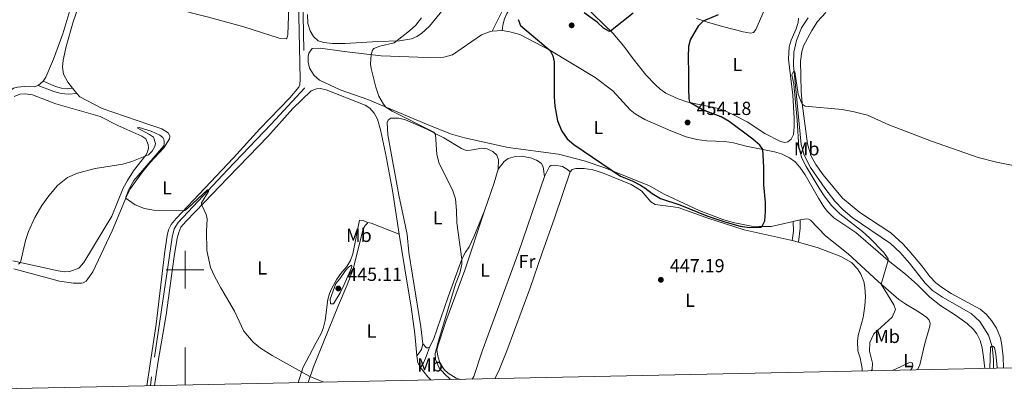
# Model space of a CAD drawing. Units: metres. Extents: x 641118 to 645634, y 713486 to 716548.
# Drawn here: x 643912 to 644436, y 713934 to 714133 of the extents above; entities that cross this region are included whole.
import ezdxf
from ezdxf.enums import TextEntityAlignment as Align

# ---------------------------------------------------------------- set-up
doc = ezdxf.new("R2010")
doc.units = ezdxf.units.M
doc.header["$MEASUREMENT"] = 0
doc.linetypes.add('DGN Style 3', pattern=[69.34651760733945, 49.53322686238532, -19.81329074495413])
for name, color, linetype, lineweight in [('Carátula', 7, 'Continuous', 5), ('Elementos auxiliares', 7, 'Continuous', 5), ('Entidades rústicas y varios', 7, 'Continuous', 5), ('Hidrografía', 7, 'Continuous', 5), ('Relieve y altimetría', 7, 'Continuous', 5), ('Textos de rotulación', 7, 'Continuous', 5), ('Viales y ferrocarril', 7, 'Continuous', 5)]:
    doc.layers.add(name, color=color, linetype=linetype, lineweight=lineweight)
doc.styles.add('Style-arial', font='arial.shx', dxfattribs={"bigfont": 'arialbig.shx'})
doc.styles.add('Style-Arial Narrow', font='txt')

# ---------------------------------------------------------------- blocks, each defined once
blk = doc.blocks.new('5PATER')
at = {"layer": 'Relieve y altimetría', "linetype": 'Continuous', "lineweight": 5}
h = blk.add_hatch(color=250, dxfattribs=at)
edge = h.paths.add_edge_path()
edge.add_ellipse((0, 0), major_axis=(-1.095731442945027, -1.110710700472634), ratio=0.9994222409660319, start_angle=0, end_angle=360)

msp = doc.modelspace()

# ---------------------------------------------------------------- linework, layer by layer
at = {"layer": 'Carátula', "color": 7, "linetype": 'Continuous', "lineweight": 5}
for p, q in [((644000, 713990), (644000, 714010)), ((643990, 714000), (644010, 714000)), ((644000, 713938.69), (644000, 713958.69))]:
    msp.add_line(p, q, dxfattribs=at)
msp.add_3dface([(641179.73, 713486.46), (645633.78, 713578.6100000001), (645572.3400000001, 716547.98), (641118.29, 716455.8200000001)], dxfattribs=at)
at = {"layer": 'Elementos auxiliares', "color": 250, "linetype": 'Continuous', "lineweight": 5}
msp.add_3dface([(642045.8800000001, 713898.26), (641998.6200000001, 716211.6599999999), (645417.8899999999, 716282.4299999999), (645466.3200000001, 713969.03)], dxfattribs=at)
at = {"layer": 'Entidades rústicas y varios', "color": 92, "linetype": 'Continuous', "lineweight": 5}
for p, q in [((644163.53, 714126.81, 448.75), (644168.74, 714127.1799999999, 448.96)), ((643924.51, 714100.3400000001, 444.51), (643921.8999999999, 714098.04, 444.52)), ((643942.46, 714093.6200000001, 442.05), (643940.21, 714096.5, 442.13)), ((644327.3999999999, 714026.56, 448.16), (644323.71, 714025.71, 448.71)), ((644323.1499999999, 714015.5900000001, 448.66), (644326.4099999999, 714014.6599999999, 448.57))]:
    msp.add_line(p, q, dxfattribs=at)
at = {"layer": 'Entidades rústicas y varios', "color": 92, "linetype": 'Continuous', "lineweight": 5, "extrusion": (0.221253173214831, -0.1078661303502625, 0.9692326507426524), "elevation": 65934.42525186129, "flags": 128}
msp.add_lwpolyline([(924126.15089283, -257811.4409674586), (924118.7267609893, -257812.8222590319), (924103.122413415, -257814.6910652783)], dxfattribs=at)
at = {"layer": 'Entidades rústicas y varios', "color": 92, "linetype": 'Continuous', "lineweight": 5, "extrusion": (-0.04567101105174029, -0.07296657625063194, 0.9962881297595454), "elevation": -81074.40312190299, "flags": 128}
msp.add_lwpolyline([(167136.6000975911, 943496.4076168626), (167138.4069367045, 943497.1046336615), (167154.2784251922, 943500.1250397908)], dxfattribs=at)
at = {"layer": 'Entidades rústicas y varios', "color": 92, "linetype": 'Continuous', "lineweight": 5, "extrusion": (0.1618275574573917, -0.03088225733531823, 0.9863357074694448), "elevation": 82624.74000277156, "flags": 128}
msp.add_lwpolyline([(822040.567965674, -491983.9886984134), (822036.9202023325, -491985.3240719959), (822034.7573184925, -491987.084337173)], dxfattribs=at)
at = {"layer": 'Entidades rústicas y varios', "color": 92, "linetype": 'Continuous', "lineweight": 5, "extrusion": (-0.1701650150504141, -0.1827670361206666, 0.968318169901071), "elevation": -239665.852774802, "flags": 128}
msp.add_lwpolyline([(-15073.3525013224, 931102.7623806554), (-15067.00217859494, 931101.8413479438), (-15064.73507302767, 931101.7212132425)], dxfattribs=at)
at = {"layer": 'Entidades rústicas y varios', "color": 92, "linetype": 'Continuous', "lineweight": 5}
for points in [[(643921.8999999999, 714098.04, 444.52), (643919.79, 714097.21, 444.52), (643914.3999999999, 714097.3500000001, 444.57), (643910.8999999999, 714097.1200000001, 444.52), (643908.6699999999, 714096.45, 444.46), (643899.1499999999, 714089.53, 444.69), (643893.6200000001, 714087.6599999999, 444.69), (643891.04, 714087.3900000001, 444.74), (643882.1499999999, 714087.99, 444.69), (643873.3400000001, 714089.74, 444.69), (643861.02, 714092.81, 444.8), (643853.3500000001, 714095.73, 444.74), (643847.24, 714097.6400000001, 444.69), (643840.47, 714100.9099999999, 444.63), (643838.8800000001, 714103.5800000001, 444.63), (643837.9199999999, 714106.55, 444.63), (643838.04, 714109.47, 444.63), (643840.04, 714116.8500000001, 444.63), (643844.1499999999, 714128.44, 444.46), (643853.9199999999, 714155.04, 444.57), (643857.6599999999, 714165.19, 444.92), (643867.3300000001, 714191.44, 446.58), (643873, 714209.19, 447.67), (643875.73, 714218.79, 448.25)], [(643983.77, 714188.23, 446.17), (643981.45, 714188.01, 446.24), (643977.71, 714188.3500000001, 446.64), (643969.8800000001, 714190.23, 446.92), (643958.6499999999, 714193.55, 447.55), (643957.8400000001, 714193.6000000001, 447.55), (643957.44, 714193.47, 447.55), (643957.1100000001, 714193.0700000001, 447.5), (643948.26, 714165.6799999999, 445.6), (643938.79, 714137.8900000001, 444.52), (643935.03, 714125.44, 444.4), (643930.0900000001, 714111.8800000001, 444.4), (643926, 714102.3, 444.46), (643924.51, 714100.3400000001, 444.51)], [(643940.21, 714096.5, 442.13), (643937.6599999999, 714099.75, 442.22), (643935.3, 714104.01, 442.27), (643934.8400000001, 714107.73, 442.33), (643935.1799999999, 714111.46, 442.5), (643936.73, 714118.6599999999, 442.62), (643940.47, 714131.8500000001, 442.9), (643944.74, 714144.25, 443.19), (643946.99, 714146.75, 443.19), (643951.26, 714148.6599999999, 443.25), (643955.56, 714148.8400000001, 443.19), (644012.5700000001, 714134.22, 442.68), (644031.24, 714129.1300000001, 442.79), (644050.0900000001, 714123.1300000001, 443.08), (644053.8200000001, 714122.73, 443.31), (644054.27, 714123.0900000001, 443.31), (644054.54, 714124.1200000001, 443.31), (644054.6499999999, 714124.81, 443.48), (644055.3200000001, 714139.9099999999, 444.28), (644054.8600000001, 714154.01, 444.74), (644054.4099999999, 714160.8800000001, 444.74), (644019.72, 714175.1599999999, 444.52)], [(644060.29, 714151.97, 444.74), (644061.3400000001, 714101.24, 443.13), (644061.1000000001, 714098.3600000001, 443.02), (644060.54, 714097.1499999999, 442.96), (644055.8200000001, 714091.3400000001, 442.79), (644039.8700000001, 714074.97, 442.45), (644025.8400000001, 714059.54, 441.7), (643995.28, 714027.27, 439.75), (643992.69, 714024.0800000001, 439.52), (643991.25, 714021.3, 439.41), (643990.49, 714018.25, 439.35), (643989.1599999999, 714008.3700000001, 439.12), (643984.6100000001, 713971.02, 437.86), (643979.6799999999, 713938.27, 436.99)], [(644139.78, 714141.3999999999, 445.34), (644130.05, 714129.48, 445.23), (644125.9299999999, 714125.5700000001, 445.23), (644123.31, 714123.98, 445.23), (644120.5800000001, 714122.8500000001, 445.23), (644114.23, 714121.71, 445.05), (644102.54, 714121.29, 444.71), (644085.3, 714120.21, 444.48), (644078.47, 714120.27, 444.37), (644073.8800000001, 714120.77, 444.31), (644070.94, 714121.7, 444.37), (644068.3700000001, 714124.01, 444.37), (644066.6599999999, 714127.0800000001, 444.37), (644065.45, 714130.8999999999, 444.42), (644065.2, 714135.77, 444.48)], [(644326.51, 714133.81, 446.03), (644326.3200000001, 714131.46, 446.14), (644325.1699999999, 714128.06, 446.09), (644322.52, 714121.99, 445.91), (644321.48, 714118.53, 445.91), (644321.0700000001, 714111.9299999999, 445.91), (644323.3899999999, 714092.76, 445.97), (644324.22, 714080.56, 445.86), (644324.24, 714076.03, 445.97), (644323.73, 714071.8300000001, 445.97), (644322.5700000001, 714069.3500000001, 445.97), (644320.81, 714068, 446.03), (644319.1499999999, 714067.69, 446.09), (644316.8500000001, 714068.22, 446.2), (644308.6399999999, 714072.51, 446.49), (644299.1300000001, 714078.55, 447.23), (644293.29, 714081.72, 447.58), (644287.74, 714084.3200000001, 448.26), (644283.25, 714085.8600000001, 448.67), (644267.5900000001, 714089.1000000001, 450.1), (644262.52, 714090.8, 450.39), (644255.8200000001, 714093.96, 450.73), (644252.8, 714096.03, 450.84), (644250.3, 714098.28, 450.84), (644245.1599999999, 714103.6499999999, 450.84), (644238.49, 714112.0900000001, 450.67), (644233.56, 714118.8300000001, 450.56), (644227.6000000001, 714125.73, 450.1), (644212.6300000001, 714140.3400000001, 448.78)], [(644272.26, 714133.51, 450.27), (644278.55, 714131.49, 449.81), (644286.6699999999, 714129.21, 449.07), (644297.1000000001, 714126.3999999999, 447.58), (644300.8899999999, 714125.8300000001, 447.23), (644302.55, 714126.1400000001, 447), (644303.73, 714127.71, 446.83), (644308.27, 714137.8200000001, 446.66)], [(644435.6300000001, 713947.7, 442.06), (644435.3899999999, 713953.69, 442.02), (644434.6000000001, 713959.8700000001, 442.02), (644433.8999999999, 713963.81, 442.02), (644431.8400000001, 713968.8700000001, 442.02), (644429.1599999999, 713972.95, 442.02), (644426.3500000001, 713976.3900000001, 441.96), (644423.1000000001, 713979.0900000001, 442.07), (644407.73, 713987.4199999999, 442.24), (644403.05, 713990.3300000001, 442.36), (644399.56, 713993.03, 442.47), (644396.44, 713996.4199999999, 442.76), (644392.1699999999, 714002.1300000001, 443.39), (644385.3800000001, 714010.05, 444.14), (644382.06, 714013.76, 444.37), (644375.6799999999, 714019.5700000001, 444.71), (644359.1599999999, 714030.3700000001, 444.71), (644349.8600000001, 714038.0800000001, 444.71), (644339.56, 714050.4099999999, 444.71), (644335.6300000001, 714056.03, 444.77), (644333.1499999999, 714060.3400000001, 444.77), (644331.26, 714067.02, 444.77), (644328.51, 714088.31, 445), (644327.94, 714094.95, 445.51), (644327.46, 714110.8300000001, 447.12), (644328.23, 714115.95, 447.46), (644329.1599999999, 714119, 447.52), (644333.56, 714127.28, 447.58), (644336.5800000001, 714131.97, 447.58), (644340.97, 714136.69, 447.58)], [(644323.71, 714025.71, 448.71), (644319.1100000001, 714024.5, 449.41), (644311.96, 714023.01, 449.76), (644305.6100000001, 714022.96, 450.05), (644301.47, 714023.24, 450.05), (644291.6399999999, 714025.1400000001, 450.16), (644286.22, 714026.78, 450.27), (644273.5700000001, 714031.5, 450.45), (644254.9099999999, 714040.21, 450.45), (644247.27, 714044.55, 450.33), (644223.4299999999, 714054.2, 449.93), (644212.3600000001, 714057.8700000001, 449.64), (644198.76, 714061.4299999999, 449.36), (644172.04, 714065.0700000001, 448.21), (644148.6699999999, 714070.1400000001, 447.24), (644141.3, 714072.31, 446.49), (644128.48, 714077.3800000001, 446.03), (644097.3, 714090.52, 444.54), (644082.6499999999, 714095.6200000001, 443.79), (644071.5, 714100.77, 443.45), (644068.71, 714103.19, 443.22), (644066.1799999999, 714107.1100000001, 443.22), (644065.6100000001, 714110.31, 443.22), (644065.56, 714113.47, 443.22), (644065.8800000001, 714115.19, 443.22), (644067.6699999999, 714117.5700000001, 443.22), (644072.03, 714117.81, 443.34), (644084.6200000001, 714116.01, 444.08), (644104.3200000001, 714113.75, 445.34), (644128.8800000001, 714112.8300000001, 447.35), (644137.71, 714113.0900000001, 448.04), (644142.3400000001, 714114.19, 448.32), (644157.8200000001, 714124.94, 448.5), (644161.98, 714126.56, 448.67), (644163.53, 714126.81, 448.75)], [(644168.74, 714127.1799999999, 448.96), (644172.8200000001, 714126.5, 449.18), (644178.1799999999, 714125.04, 449.3), (644194.2, 714116.7, 449.99), (644218.29, 714102.24, 451.13), (644227.69, 714095.1599999999, 451.65), (644236.81, 714085.04, 451.54), (644239.5900000001, 714082.97, 451.54), (644244.74, 714079.95, 451.54), (644258.49, 714073.9299999999, 451.71), (644266.69, 714070.6799999999, 451.88), (644272.3300000001, 714069.1599999999, 451.99), (644277.6200000001, 714068.6200000001, 452.11), (644287.2, 714068.26, 452.05), (644291.8600000001, 714067.4099999999, 451.99), (644298.6000000001, 714065.69, 451.42), (644313.6699999999, 714062.6599999999, 449.01), (644317.47, 714061.5800000001, 448.32), (644321.6399999999, 714059.52, 447.87), (644324.77, 714057.28, 447.52), (644327.1599999999, 714054.51, 447.18), (644329.98, 714050.48, 447.06), (644337.0700000001, 714037.98, 446.89), (644339.95, 714033.3800000001, 446.83), (644341.8800000001, 714030.95, 446.72), (644345.26, 714027.6799999999, 446.66), (644356.98, 714019.78, 446.15), (644374.26, 714004.8600000001, 445), (644383.44, 713997.56, 444.48), (644389.72, 713991.9299999999, 443.73), (644396.31, 713985.44, 442.99), (644402.23, 713980.8300000001, 442.36), (644409.54, 713976.19, 442.07), (644416.1499999999, 713971.4199999999, 441.9), (644419.5900000001, 713968.27, 441.73), (644421.3500000001, 713965.8300000001, 441.61), (644423.1200000001, 713962.3600000001, 441.61), (644424.27, 713958.48, 441.44), (644424.99, 713953.56, 441.38), (644425.6300000001, 713947.49, 441.11)], [(643909.1200000001, 714092.1699999999, 443.76), (643912.1399999999, 714093.31, 443.71), (643914.8899999999, 714093.5900000001, 443.65), (643918.8, 714093.0700000001, 443.65), (643931.26, 714088.23, 442.73), (643954.8899999999, 714081.5, 440.84), (643964.26, 714076.6599999999, 440.67), (643977.0800000001, 714071.0800000001, 440.5), (643979.1699999999, 714069.51, 440.38), (643980.48, 714066.6100000001, 440.21), (643980.5, 714064.8900000001, 440.21), (643979.97, 714062.47, 440.15), (643979.0800000001, 714060.9099999999, 440.04), (643972.6699999999, 714052.6000000001, 439.64), (643969.3200000001, 714047.5, 439.58), (643967.1499999999, 714043.28, 439.46), (643961.1399999999, 714028.5, 439.12), (643946.22, 714003.8300000001, 438.55), (643943.5800000001, 714000.8, 438.6), (643938.79, 713999.06, 438.72), (643935.81, 713998.8999999999, 438.89), (643932.4199999999, 713999.3600000001, 439.23), (643908.3, 714004.76, 440.09)], [(643908.8899999999, 714000.4099999999, 439.23), (643933.2, 713993.9199999999, 438.37), (643940.73, 713992.78, 438.26), (643944.8500000001, 713992.79, 438.26), (643945.8800000001, 713993.04, 438.32), (643947.3600000001, 713993.98, 438.37), (643951.01, 713998.8600000001, 438.49), (643961.26, 714020.7, 439.23), (643968.8200000001, 714039, 440.04), (643970.99, 714043.1699999999, 440.09), (643976.77, 714051.29, 440.38), (643981.3200000001, 714056.76, 440.67), (643988.71, 714064.8500000001, 440.78), (643991.6699999999, 714069.6499999999, 440.96), (643991.94, 714070.6300000001, 441.07), (643991.9299999999, 714071.1499999999, 441.13), (643990.99, 714072.74, 441.24), (643987.74, 714074.98, 441.3), (643980.71, 714077.22, 441.64), (643955.97, 714085.71, 441.82), (643943.99, 714091.99, 441.99), (643942.46, 714093.6200000001, 442.05)], [(643983.79, 713938.3500000001, 437.31), (643985.56, 713950.3900000001, 437.59), (643989.8999999999, 713975.98, 438.28), (643994.1599999999, 714006.96, 439.25), (643995.78, 714016.74, 439.54), (643996.6499999999, 714019.79, 439.65), (643997.8700000001, 714022.6200000001, 439.65), (644000.5700000001, 714025.8200000001, 439.77), (644010.27, 714035.6699999999, 440), (644022.73, 714048.8900000001, 440.74), (644033.8999999999, 714060.3700000001, 442.01), (644044.1100000001, 714070.9099999999, 442.52), (644057.45, 714085.7, 442.75), (644067.22, 714095.0900000001, 442.87), (644069.8999999999, 714096.22, 442.92), (644072.19, 714096.31, 443.04), (644075.1200000001, 714095.6699999999, 443.1), (644095.96, 714087.52, 443.55), (644098.28, 714085.96, 443.78), (644100.73, 714083.3, 443.78), (644102.45, 714080, 443.78), (644104.03, 714074.46, 443.78), (644106.7, 714062.01, 443.67), (644110.3500000001, 714042.1100000001, 443.84), (644114.04, 714018.9099999999, 444.1)], [(644126.6399999999, 713960.55, 443.62), (644125.46, 713969.71, 444.02), (644121.06, 713997.05, 444.54), (644119.2, 714009.23, 444.48), (644118.19, 714018.6799999999, 444.48), (644116.5700000001, 714026.28, 444.25), (644113.78, 714039.6000000001, 444.08), (644107.9099999999, 714071.6699999999, 444.08), (644107.52, 714078.3200000001, 444.08), (644108.19, 714079.54, 444.08), (644108.9199999999, 714080.1799999999, 444.08), (644109.6100000001, 714080.5900000001, 444.08), (644113.79, 714080.54, 444.31), (644117.4199999999, 714079.6300000001, 444.54), (644128.3899999999, 714074.9299999999, 444.77), (644137.6499999999, 714070.1499999999, 445.17), (644147.1399999999, 714064.51, 445.57), (644149.6300000001, 714063.46, 445.8), (644151.8600000001, 714063.5, 445.97), (644157.9199999999, 714064.5700000001, 446.37), (644160.8500000001, 714064.27, 446.37), (644163.74, 714062.95, 446.37), (644165.8999999999, 714060.8600000001, 446.37), (644166.8500000001, 714058.4099999999, 446.43), (644166.6499999999, 714053.47, 446.43)], [(644166.6499999999, 714053.47, 446.43), (644169.8500000001, 714057.5900000001, 446.72), (644172.06, 714059.1200000001, 446.95), (644175.77, 714060.21, 447.12), (644179.1499999999, 714060.3800000001, 447.29), (644183.9299999999, 714059.54, 447.35), (644187.04, 714058.3300000001, 447.4), (644189.54, 714056.5900000001, 447.4), (644190.54, 714054.77, 447.4), (644191.3200000001, 714049.51, 447.29)], [(644204.9299999999, 714051.97, 448.15), (644196.6200000001, 714027.47, 447.06), (644190.1499999999, 714009.01, 446.54), (644183.5800000001, 713989.81, 446.6), (644171.3200000001, 713956.9199999999, 446.77), (644166.97, 713946.3, 446.77), (644164.8899999999, 713942.1000000001, 446.77)], [(644191.3200000001, 714049.51, 447.29), (644193.9299999999, 714054.8300000001, 447.86), (644194.6599999999, 714055.47, 447.86), (644196.78, 714055.6799999999, 447.92), (644200.8700000001, 714054.8300000001, 447.92), (644203.5900000001, 714053.21, 448.09), (644204.9299999999, 714051.97, 448.15)], [(644204.9299999999, 714051.97, 448.15), (644206.05, 714053.25, 448.26), (644207.94, 714053.8600000001, 448.26), (644212.4099999999, 714053.8700000001, 448.38), (644217.0700000001, 714053.1499999999, 448.55), (644222.1399999999, 714051.51, 448.66), (644237.44, 714045.28, 448.95), (644243, 714041.8700000001, 449.01), (644247.8500000001, 714036.04, 449.01), (644250.1799999999, 714034.7, 449.01), (644262.47, 714033.06, 449.24), (644278.28, 714027.3600000001, 449.41), (644297.6000000001, 714021.19, 449.18), (644323.1499999999, 714015.5900000001, 448.66)], [(644191.3200000001, 714049.51, 447.29), (644177.6300000001, 714009.78, 445.97), (644158.19, 713956.6400000001, 445.8), (644153.6499999999, 713943.27, 445.8), (644152.8500000001, 713941.8500000001, 445.84)], [(644159.3899999999, 714031.3900000001, 445.63), (644153.76, 714017.54, 445.23), (644151.21, 714012.1000000001, 445.11), (644149.2, 714009.26, 445.05), (644147.25, 714005.6200000001, 445), (644140.1200000001, 713985.54, 444.71), (644132.23, 713962.8800000001, 443.85), (644130.1699999999, 713958.8900000001, 443.56)], [(644146.5800000001, 713941.72, 445.46), (644144.3700000001, 713942.4299999999, 445.28), (644140.0900000001, 713945, 445.11), (644137.8800000001, 713946.97, 445.11), (644135.76, 713950.0900000001, 445.11), (644134.49, 713954.0900000001, 444.99), (644134.0900000001, 713957.3500000001, 444.94), (644134.6799999999, 713960, 444.94), (644138.72, 713972.45, 445.17), (644148.8899999999, 713999.74, 445.57), (644159.3899999999, 714031.3900000001, 445.63)], [(644060.1799999999, 713939.9299999999, 439.32), (644062.73, 713947.8600000001, 440.23), (644069.5800000001, 713960.9299999999, 442.24), (644072.47, 713966.02, 442.69), (644073.5800000001, 713968.79, 443.1), (644074.6499999999, 713973.06, 443.44), (644076.0800000001, 713984.26, 444.64), (644076.95, 713987.3200000001, 444.87), (644077.94, 713989.8500000001, 444.93), (644080.78, 713994.95, 445.04), (644082.9099999999, 713997.96, 445.04), (644086.1799999999, 714001.69, 444.93), (644088.0700000001, 714004.9299999999, 444.87), (644089.3300000001, 714008.51, 444.76), (644092.8899999999, 714026.3400000001, 443.78), (644095.19, 714026.03, 443.78), (644097.0900000001, 714025.1499999999, 443.78)], [(644389.75, 713946.75, 441.56), (644390.99, 713949.3999999999, 441.73), (644393.6200000001, 713960.8500000001, 442.02), (644396.3899999999, 713970.01, 442.02), (644396.48, 713971.6200000001, 442.07), (644396, 713973.1100000001, 442.19), (644394.71, 713974.5800000001, 442.3), (644390.71, 713977.3800000001, 442.82), (644383.53, 713981.6200000001, 443.68), (644379.81, 713984.19, 444.02), (644368.9299999999, 713993.8200000001, 445.17), (644352.98, 714008.53, 446.26), (644340.8300000001, 714018.0900000001, 446.72), (644332.8999999999, 714026.27, 447.35), (644331.8600000001, 714026.8900000001, 447.52), (644330.8200000001, 714027.1000000001, 447.64), (644327.3999999999, 714026.56, 448.16)], [(644097.0900000001, 714025.1499999999, 443.78), (644097.1599999999, 714024.8, 443.78), (644095.8, 714023.46, 443.84), (644094.8, 714021.78, 443.9), (644089.4099999999, 714000.25, 444.53), (644086.28, 713992, 444.53), (644081.75, 713981.1400000001, 444.07), (644068.3500000001, 713948.3500000001, 440.57), (644065.53, 713940.05, 439.66)], [(644114.04, 714018.9099999999, 444.1), (644118.3400000001, 713991.8300000001, 444.41), (644120.4199999999, 713980.28, 444.13), (644122.26, 713965.8600000001, 443.32), (644123.3300000001, 713954.29, 442.4)], [(644326.4099999999, 714014.6599999999, 448.57), (644336.8600000001, 714011.6799999999, 448.26), (644349.0900000001, 714007, 447.46), (644354.71, 714003.8200000001, 447.17), (644357.9199999999, 714000.4299999999, 446.94), (644359.6300000001, 713997.6499999999, 446.88), (644361.29, 713993.78, 446.94), (644361.8600000001, 713990.69, 447.11), (644362.06, 713985.6499999999, 447.11), (644361.8500000001, 713980.77, 447.17), (644360.8600000001, 713974.6699999999, 447.23), (644358.1499999999, 713965, 447.34), (644357.79, 713962.06, 447.17), (644358.05, 713956.8500000001, 446.71), (644359.26, 713953.0900000001, 446.37), (644360.3800000001, 713947.4299999999, 445.91), (644360.3500000001, 713946.1400000001, 445.71)], [(644130.1699999999, 713958.8900000001, 443.56), (644129.26, 713958.47, 443.56), (644128.5700000001, 713958.52, 443.56), (644126.6399999999, 713960.55, 443.62)], [(644376.3600000001, 713946.47, 443.06), (644377.71, 713947.02, 442.99), (644385.8500000001, 713950.8200000001, 442.81), (644386.77, 713950.55, 442.87), (644387.1799999999, 713950.1499999999, 442.87), (644387.31, 713948.95, 442.87), (644387.04, 713947.9199999999, 442.87), (644386.1000000001, 713946.6799999999, 442.89)]]:
    msp.add_polyline3d(points, dxfattribs=at)
at = {"layer": 'Hidrografía', "color": 142, "linetype": 'DGN Style 3', "lineweight": 15}
for points in [[(644061.98, 714178.21, 444.19), (644062.3400000001, 714166.06, 443.73), (644063.6399999999, 714096.52, 442.58), (644045.94, 714077.3700000001, 441.95), (644022.6000000001, 714053.0700000001, 440.69), (643996.3899999999, 714025.1200000001, 438.91), (643994.27, 714021.8200000001, 438.62), (643993.25, 714017.3900000001, 438.51), (643990.96, 714002.55, 438.16), (643982.24, 713943, 436.73), (643981.6399999999, 713938.31, 436.62)], [(644331.54, 714133.8900000001, 445.79), (644328.1200000001, 714128.6200000001, 445.68), (644325.4199999999, 714121.81, 445.57), (644323.97, 714115.76, 445.16), (644323.8600000001, 714108.76, 445.05), (644327.81, 714066.56, 444.42), (644329.5700000001, 714060.9099999999, 444.3), (644332.94, 714054.4299999999, 444.07), (644340.52, 714043.3700000001, 443.85), (644345.79, 714036.52, 443.62), (644350.1699999999, 714031.77, 443.39), (644354.99, 714027.72, 443.21), (644375.3500000001, 714013.94, 442.41), (644380.6399999999, 714009.21, 442.12), (644385.6200000001, 714003.56, 441.95), (644393.8200000001, 713992.9099999999, 441.38), (644397.72, 713989.01, 441.15), (644403.1200000001, 713985.3700000001, 440.92), (644418.28, 713976.73, 440.52), (644423, 713972.5, 440.35), (644427.6499999999, 713965.1300000001, 440.23), (644429.5800000001, 713959.1300000001, 440), (644430.26, 713952.3200000001, 439.95), (644430.26, 713947.5900000001, 439.95)]]:
    msp.add_polyline3d(points, dxfattribs=at)
at = {"layer": 'Relieve y altimetría', "color": 30, "linetype": 'Continuous', "lineweight": 25, "elevation": 450, "flags": 128}
for points in [[(644238.56, 714136.44), (644226.47, 714126.8400000001), (644225.8300000001, 714126.69), (644222.72, 714128.4299999999), (644219.28, 714131.6300000001), (644212.4099999999, 714136.52)], [(644307.48, 714063.8999999999), (644305.97, 714066.1699999999), (644302.19, 714069.45), (644289.6200000001, 714078.76), (644285.29, 714081.27), (644275.3899999999, 714084.99), (644268.69, 714088.8700000001), (644268.28, 714091.1100000001), (644268.0900000001, 714096.1100000001), (644268.2, 714104.46), (644267.8800000001, 714113.04), (644268.06, 714118.8200000001), (644269.06, 714122.3200000001), (644273.47, 714129.8999999999), (644275.95, 714132.3200000001), (644283.9299999999, 714135.6699999999)], [(644177.23, 714133.01), (644178.6100000001, 714129.9099999999), (644194.4099999999, 714116.6200000001), (644195.79, 714113.75), (644196.44, 714110.46), (644196.3700000001, 714092.01), (644196.8200000001, 714086.8999999999), (644198.1799999999, 714079.1100000001), (644200.52, 714073.73), (644203.3700000001, 714069.6300000001), (644206.8300000001, 714066.54), (644231.8200000001, 714049.8300000001), (644237.9199999999, 714047.26), (644242.3700000001, 714044.98), (644244.6799999999, 714043.6100000001), (644248.6699999999, 714040.47), (644252.95, 714037.8500000001), (644263.3200000001, 714034.51), (644277.6699999999, 714028.6200000001), (644287.28, 714025.3999999999), (644295.44, 714023.1000000001), (644300.3999999999, 714022.3999999999), (644306.21, 714022.69), (644307.0700000001, 714023.1100000001), (644308.48, 714026.03), (644308.97, 714031.02), (644308.9199999999, 714035.8), (644307.94, 714045.19), (644308.02, 714054.55), (644307.48, 714063.8999999999)]]:
    msp.add_lwpolyline(points, dxfattribs=at)
at = {"layer": 'Relieve y altimetría', "color": 30, "linetype": 'Continuous', "lineweight": 5, "flags": 128}
for points, elevation in [([(644125.8500000001, 714133.8600000001), (644122.75, 714129.95), (644119.5, 714126.97), (644111.24, 714120.71), (644103.75, 714118.94), (644100.55, 714117.69), (644099.74, 714116.72), (644099, 714114.3600000001), (644098.79, 714109.3500000001), (644098.98, 714107.06), (644101.5, 714097.05), (644103.1799999999, 714092.3500000001), (644105.6799999999, 714087.98), (644106.9299999999, 714086.46), (644110.31, 714084.22), (644132.3700000001, 714073.1699999999), (644133.3500000001, 714071.95), (644133.98, 714061.31), (644135.26, 714056.52), (644142.3700000001, 714042.45), (644143.8700000001, 714037.6699999999), (644144.4099999999, 714031.5800000001), (644144.5800000001, 714025.01), (644147.25, 714005.6200000001), (644147.3400000001, 714002.96), (644146.1699999999, 713998.1000000001), (644144.03, 713992.29), (644135.06, 713962.7), (644133.2, 713955.3800000001), (644133.25, 713952.31), (644135.3400000001, 713947.77), (644138.24, 713944.4099999999), (644140.8899999999, 713942.02), (644141.6399999999, 713941.6200000001)], 445), ([(644365.1699999999, 713946.24), (644365.76, 713947.01), (644365.9299999999, 713950.3600000001), (644364.1799999999, 713956.75), (644364.4299999999, 713961.3400000001), (644366.49, 713965.9199999999), (644376.27, 713974.75), (644378.0900000001, 713978.8200000001), (644377.1799999999, 713981.3700000001), (644370.54, 713992.3999999999), (644374.26, 714004.8600000001), (644374.1499999999, 714005.8200000001), (644371.8, 714009.22), (644364.24, 714016.8999999999), (644360.51, 714020.24), (644348.54, 714029.6699999999), (644344.05, 714034.19), (644340.2, 714039.22), (644337.53, 714043.45), (644330.5, 714054.8900000001), (644328.31, 714059.3900000001), (644326.71, 714065.06), (644325.8500000001, 714079.5800000001), (644323.9099999999, 714098.69), (644322.99, 714103.71), (644323.76, 714105.3600000001), (644324.22, 714105.4099999999), (644324.54, 714105.28), (644326.21, 714093.29), (644328, 714088.6599999999), (644328.47, 714088.03), (644330.04, 714087.05), (644349.79, 714085.1799999999), (644356.1699999999, 714084.02), (644363.1799999999, 714082.1300000001), (644374.6200000001, 714077.0800000001), (644397.3300000001, 714068.4099999999), (644422.0900000001, 714059.69), (644431.78, 714057.21), (644452.01, 714053.06)], 445), ([(643911.3899999999, 714003.01), (643912.03, 714003.48), (643912.7, 714004.5), (643915.0900000001, 714015.55), (643916.73, 714020.27), (643920.01, 714027.72), (643923.8300000001, 714034.21), (643927.5, 714039.3300000001), (643932.1000000001, 714044.8200000001), (643937.49, 714048.95), (643942.77, 714051.28), (643952.1799999999, 714053.8200000001), (643966.9199999999, 714056.1699999999), (643971.72, 714057.51), (643980.6200000001, 714061.1200000001), (643982.5700000001, 714063.04), (643983.8999999999, 714065.44), (643984.29, 714067.19), (643983.23, 714070.4299999999), (643981.1799999999, 714071.8700000001), (643974.6100000001, 714075.4299999999), (643974.98, 714075.53), (643975.6699999999, 714075.54), (643982.0700000001, 714073.72), (643986.55, 714071.49), (643988.23, 714070.29), (643988.75, 714069.24), (643988.95, 714068.0900000001), (643988.9299999999, 714066.8600000001), (643988.6699999999, 714065.8900000001)], 440), ([(643988.6699999999, 714065.8900000001), (643972.72, 714047.51), (643970.19, 714042.74), (643968.5800000001, 714038.56), (643968.77, 714037.96), (643973.56, 714034.47), (643978.3899999999, 714032.54), (643983.25, 714031.71), (643999.29, 714031.3600000001), (643999.8800000001, 714031.56), (644001.47, 714032.8200000001), (644012.02, 714042.46), (644012.3400000001, 714042.46), (644012.6200000001, 714042.24), (644012.54, 714041.55), (644008.8, 714035.6499999999), (644008.8600000001, 714034.8700000001), (644009.2, 714033.9099999999), (644011.29, 714029.31), (644011.8300000001, 714027.02), (644011.3899999999, 714020.5900000001), (644011.6499999999, 714010.23), (644013.5800000001, 714001.22), (644015.6200000001, 713996.6599999999), (644019.05, 713990.31), (644026.3899999999, 713977.8999999999), (644031.3400000001, 713967.29), (644036.25, 713961.54), (644040.1300000001, 713958.3800000001), (644046.45, 713954.46), (644066.3500000001, 713943.24), (644073.95, 713940.22)], 440), ([(644079.51, 713990.6599999999), (644077.27, 713984.3400000001), (644077.3600000001, 713981.95), (644079.06, 713981.8400000001), (644082.5900000001, 713987.6799999999), (644084.74, 713992.2), (644088.6100000001, 714000.95), (644088.78, 714001.8200000001), (644088.5900000001, 714002.3700000001), (644087.0900000001, 714001.3800000001), (644085.4199999999, 713999.6100000001), (644082.3300000001, 713995.1599999999), (644080.26, 713992.74), (644079.51, 713990.6599999999)], 445), ([(644428.29, 713947.55), (644428.5800000001, 713958.6599999999), (644429.03, 713959.1200000001), (644430.1300000001, 713959.1400000001), (644430.69, 713958.69), (644431.5700000001, 713955.1300000001), (644432.23, 713948.25), (644432.25, 713947.6300000001)], 440)]:
    msp.add_lwpolyline(points, dxfattribs=dict(at, elevation=elevation))
at = {"layer": 'Viales y ferrocarril', "color": 250, "linetype": 'DGN Style 3', "lineweight": 5, "extrusion": (-0.3697672883326991, 0.01587156521504115, 0.928988829801902), "elevation": -226500.278855863, "flags": 128}
msp.add_lwpolyline([(-740999.8003776541, 569739.3076384366), (-740994.6485551635, 569739.631868331), (-740989.665672472, 569739.172542647)], dxfattribs=at)
at = {"layer": 'Viales y ferrocarril', "color": 250, "linetype": 'Continuous', "lineweight": 5, "extrusion": (-0.5361719676216099, 0.07357794664372637, 0.8408958954023169), "elevation": -292556.8258121491, "flags": 128}
msp.add_lwpolyline([(-794983.9570717723, 455395.0704637405), (-794991.3860488215, 455395.0704637405), (-794995.8811764517, 455394.3128836546)], dxfattribs=at)
at = {"layer": 'Viales y ferrocarril', "color": 250, "linetype": 'DGN Style 3', "lineweight": 5}
for points in [[(644163.53, 714126.81, 448.75), (644169.75, 714139.24, 449.16), (644172.1200000001, 714141.6300000001, 449.16), (644174.79, 714143.45, 449.16), (644178.3200000001, 714144.94, 449.27), (644184.6599999999, 714146.71, 448.7), (644187.5, 714148.25, 448.24), (644190.9099999999, 714150.8300000001, 447.64)], [(643924.51, 714100.3400000001, 444.51), (643931.1599999999, 714097.46, 443.99), (643934.3300000001, 714096.48, 443.3), (643937.3800000001, 714096.19, 442.56), (643940.21, 714096.5, 442.13)], [(644123.3300000001, 713954.29, 442.4), (644124.6799999999, 713955.8, 442.97), (644125.8, 713957.6000000001, 443.37), (644126.6399999999, 713960.55, 443.62)]]:
    msp.add_polyline3d(points, dxfattribs=at)
at = {"layer": 'Viales y ferrocarril', "color": 250, "linetype": 'Continuous', "lineweight": 5}
for points in [[(644168.74, 714127.1799999999, 448.96), (644169.1000000001, 714130, 449.07), (644170.0700000001, 714133.45, 449.07), (644171.23, 714136.1699999999, 449.25), (644173.47, 714139.6400000001, 449.3), (644175.9099999999, 714141.3500000001, 449.3), (644182.3, 714143.46, 449.25), (644185.72, 714144.6000000001, 448.9), (644188.6200000001, 714146.03, 448.39), (644193.28, 714149.6100000001, 447.8), (644197.72, 714147.3200000001, 448.09)], [(643921.8999999999, 714098.04, 444.52), (643930.1599999999, 714094.6799999999, 443.95), (643934.1300000001, 714093.77, 443.43), (643938.03, 714093.4299999999, 442.63), (643942.46, 714093.6200000001, 442.05)], [(644125.24, 713948.01, 441.89), (644126.98, 713950.56, 442.41), (644128.52, 713954.1400000001, 443.21), (644130.1699999999, 713958.8900000001, 443.56)]]:
    msp.add_polyline3d(points, dxfattribs=at)

# ---------------------------------------------------------------- block references
at = {"layer": 'Relieve y altimetría', "color": 250, "linetype": 'Continuous', "lineweight": 5}
for p in [(644205.76, 714129.96, 452.29), (644267.46, 714078.28, 454.18), (644253.23, 713994.6400000001, 447.19), (644081.5900000001, 713990.05, 445.11)]:
    msp.add_blockref('5PATER', p, dxfattribs=at)

# ---------------------------------------------------------------- texts
at = {"layer": 'Entidades rústicas y varios', "color": 92, "linetype": 'Continuous', "lineweight": 5, "style": 'Style-Arial Narrow'}
for s, p in [('L', (644293.9131652175, 714109.14001, 447.8)), ('L', (644219.9931652173, 714075.6000099999, 450.71)), ('Mb', (644330.814875968, 714064.2700100001, 444.6)), ('L', (643990.4331652175, 714043.5400100001, 440.32)), ('L', (644134.5131652174, 714027.5500099999, 444.73)), ('Mb', (644092.514875968, 714018.2700100001, 444.17)), ('L', (644041.0931652174, 714000.92001, 442.1)), ('Fr', (644182.0225252272, 714004.40001, 446.26)), ('L', (644159.6931652175, 713999.8000099999, 445.73)), ('L', (644268.7931652174, 713983.73001, 446.87)), ('L', (644099.2731652174, 713967.40001, 443.04)), ('Mb', (644373.6248759681, 713964.5400100001, 444.47)), ('Mb', (644130.4248759679, 713949.38001, 443.47)), ('L', (644384.8231652174, 713951.69001, 442.93))]:
    msp.add_text(s, height=7.000020000000001, dxfattribs=at).set_placement(p, align=Align.MIDDLE_CENTER)
at = {"layer": 'Textos de rotulación', "color": 250, "linetype": 'Continuous', "lineweight": 5, "style": 'Style-arial'}
for s, p in [('454.18', (644272.23, 714082.28, 454.18)), ('447.19', (644258, 713998.6400000001, 447.19)), ('445.11', (644086.3200000001, 713994.05, 445.11))]:
    msp.add_text(s, height=7.000020000000001, dxfattribs=at).set_placement(p)

doc.saveas('drawing.dxf')
